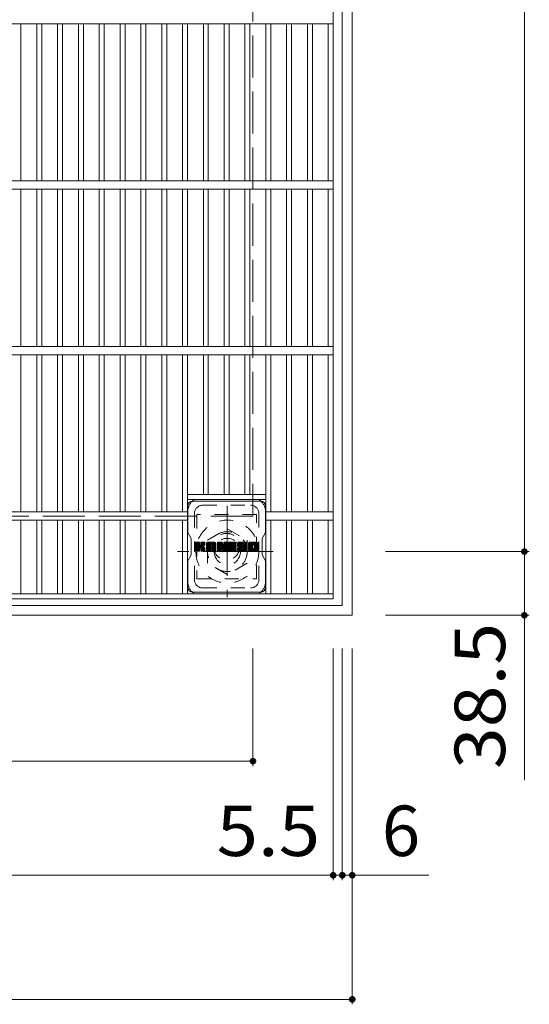
# Model space of a CAD drawing. Units: millimetres. Extents: x -1446 to 1857, y -1969 to 1512.
# Drawn here: x -329 to -21, y 65 to 660 of the extents above; entities that cross this region are included whole.
import ezdxf

# ---------------------------------------------------------------- set-up
doc = ezdxf.new("R2010")
doc.units = ezdxf.units.MM
doc.header["$LTSCALE"] = 10
for name, pattern in [('JWW_CENTER1', [6.773333, 4.233333, -0.846667, 0.846667, -0.846667]), ('JWW_DASHED1', [1.693333, 0.846667, -0.846667]), ('JWW_DASHED3', [3.386667, 2.54, -0.846667])]:
    doc.linetypes.add(name, pattern=pattern)
for name, color, linetype in [('C-1', 7, 'Continuous'), ('C-2', 7, 'Continuous'), ('C-4', 7, 'Continuous'), ('C-7', 7, 'Continuous'), ('C-8', 7, 'Continuous')]:
    doc.layers.add(name, color=color, linetype=linetype)
doc.styles.add('ＭＳ ゴシック', font='txt', dxfattribs={"height": 1})

msp = doc.modelspace()

# ---------------------------------------------------------------- linework, layer by layer
at = {"layer": 'C-1', "color": 2, "linetype": 'Continuous', "lineweight": 9}
for p, q in [((-127.76, 1319.9), (-127.76, 299.9)), ((-133.76, 1313.9), (-133.76, 305.9)), ((-133.76, 305.9), (-1141.76, 305.9)), ((-127.76, 299.9), (-1147.76, 299.9))]:
    msp.add_line(p, q, dxfattribs=at)
at = {"layer": 'C-1', "color": 2, "linetype": 'JWW_DASHED3', "lineweight": 9}
for p, q in [((-187.76, 1259.9), (-187.76, 359.9)), ((-187.76, 359.9), (-1087.76, 359.9))]:
    msp.add_line(p, q, dxfattribs=at)
at = {"layer": 'C-1', "color": 2, "linetype": 'JWW_CENTER1', "lineweight": 9}
for p, q in [((-203.26, 366.03), (-203.26, 310.76)), ((-175.62, 338.4), (-233.4, 338.4))]:
    msp.add_line(p, q, dxfattribs=at)
at = {"layer": 'C-1', "color": 2, "linetype": 'JWW_DASHED1', "lineweight": 9}
for p, q in [((-215.26, 345.32), (-203.26, 352.25)), ((-203.26, 352.25), (-191.26, 345.32)), ((-215.26, 331.47), (-215.26, 345.32)), ((-191.26, 345.32), (-191.26, 331.47)), ((-203.26, 324.54), (-215.26, 331.47)), ((-191.26, 331.47), (-203.26, 324.54))]:
    msp.add_line(p, q, dxfattribs=at)
for radius in [19, 12, 8]:
    msp.add_circle((-203.26, 338.4), radius, dxfattribs=at)
at = {"layer": 'C-2', "color": 3, "linetype": 'Continuous', "lineweight": 9}
for p, q in [((-139.26, 309.9), (-139.26, 1309.9)), ((-1136.26, 657.4), (-139.26, 657.4)), ((-327.96, 562.4), (-327.96, 657.4)), ((-318.38, 562.4), (-318.38, 657.4)), ((-315.38, 562.4), (-315.38, 657.4)), ((-305.8, 562.4), (-305.8, 657.4)), ((-302.8, 562.4), (-302.8, 657.4)), ((-293.22, 562.4), (-293.22, 657.4)), ((-290.22, 562.4), (-290.22, 657.4)), ((-280.64, 562.4), (-280.64, 657.4)), ((-277.64, 562.4), (-277.64, 657.4)), ((-268.06, 562.4), (-268.06, 657.4)), ((-265.06, 562.4), (-265.06, 657.4)), ((-255.48, 562.4), (-255.48, 657.4)), ((-252.48, 562.4), (-252.48, 657.4)), ((-242.9, 562.4), (-242.9, 657.4)), ((-239.9, 562.4), (-239.9, 657.4)), ((-230.32, 562.4), (-230.32, 657.4)), ((-227.32, 562.4), (-227.32, 657.4)), ((-217.74, 562.4), (-217.74, 657.4)), ((-214.74, 562.4), (-214.74, 657.4)), ((-205.16, 562.4), (-205.16, 657.4)), ((-202.16, 562.4), (-202.16, 657.4)), ((-192.58, 562.4), (-192.58, 657.4)), ((-189.58, 562.4), (-189.58, 657.4)), ((-180, 562.4), (-180, 657.4)), ((-177, 562.4), (-177, 657.4)), ((-167.42, 562.4), (-167.42, 657.4)), ((-164.42, 562.4), (-164.42, 657.4)), ((-154.84, 562.4), (-154.84, 657.4)), ((-151.84, 562.4), (-151.84, 657.4)), ((-142.26, 562.4), (-142.26, 657.4)), ((-1136.26, 562.4), (-139.26, 562.4)), ((-1136.26, 557.4), (-139.26, 557.4)), ((-327.96, 557.4), (-327.96, 462.4)), ((-318.38, 557.4), (-318.38, 462.4)), ((-315.38, 557.4), (-315.38, 462.4)), ((-305.8, 557.4), (-305.8, 462.4)), ((-302.8, 557.4), (-302.8, 462.4)), ((-293.22, 557.4), (-293.22, 462.4)), ((-290.22, 557.4), (-290.22, 462.4)), ((-280.64, 557.4), (-280.64, 462.4)), ((-277.64, 557.4), (-277.64, 462.4)), ((-268.06, 557.4), (-268.06, 462.4)), ((-265.06, 557.4), (-265.06, 462.4)), ((-255.48, 557.4), (-255.48, 462.4)), ((-252.48, 557.4), (-252.48, 462.4)), ((-242.9, 557.4), (-242.9, 462.4)), ((-239.9, 557.4), (-239.9, 462.4)), ((-230.32, 557.4), (-230.32, 462.4)), ((-227.32, 557.4), (-227.32, 462.4)), ((-217.74, 557.4), (-217.74, 462.4)), ((-214.74, 557.4), (-214.74, 462.4)), ((-205.16, 557.4), (-205.16, 462.4)), ((-202.16, 557.4), (-202.16, 462.4)), ((-192.58, 557.4), (-192.58, 462.4)), ((-189.58, 557.4), (-189.58, 462.4)), ((-180, 557.4), (-180, 462.4)), ((-177, 557.4), (-177, 462.4)), ((-167.42, 557.4), (-167.42, 462.4)), ((-164.42, 557.4), (-164.42, 462.4)), ((-154.84, 557.4), (-154.84, 462.4)), ((-151.84, 557.4), (-151.84, 462.4)), ((-142.26, 557.4), (-142.26, 462.4)), ((-1136.26, 462.4), (-139.26, 462.4)), ((-1136.26, 457.4), (-139.26, 457.4)), ((-327.96, 457.4), (-327.96, 362.4)), ((-318.38, 457.4), (-318.38, 362.4)), ((-315.38, 457.4), (-315.38, 362.4)), ((-305.8, 457.4), (-305.8, 362.4)), ((-302.8, 457.4), (-302.8, 362.4)), ((-293.22, 457.4), (-293.22, 362.4)), ((-290.22, 457.4), (-290.22, 362.4)), ((-280.64, 457.4), (-280.64, 362.4)), ((-277.64, 457.4), (-277.64, 362.4)), ((-268.06, 457.4), (-268.06, 362.4)), ((-265.06, 457.4), (-265.06, 362.4)), ((-255.48, 457.4), (-255.48, 362.4)), ((-252.48, 457.4), (-252.48, 362.4)), ((-242.9, 457.4), (-242.9, 362.4)), ((-239.9, 457.4), (-239.9, 362.4)), ((-230.32, 457.4), (-230.32, 362.4)), ((-227.32, 457.4), (-227.32, 312.9)), ((-217.74, 457.4), (-217.74, 372.9)), ((-214.74, 457.4), (-214.74, 372.9)), ((-205.16, 457.4), (-205.16, 372.9)), ((-202.16, 457.4), (-202.16, 372.9)), ((-192.58, 457.4), (-192.58, 372.9)), ((-189.58, 457.4), (-189.58, 372.9)), ((-180, 457.4), (-180, 312.9)), ((-177, 457.4), (-177, 362.4)), ((-167.42, 457.4), (-167.42, 362.4)), ((-164.42, 457.4), (-164.42, 362.4)), ((-154.84, 457.4), (-154.84, 362.4)), ((-151.84, 457.4), (-151.84, 362.4)), ((-142.26, 457.4), (-142.26, 362.4)), ((-227.32, 372.9), (-180, 372.9)), ((-227.32, 369.9), (-180, 369.9)), ((-1048.02, 362.4), (-227.32, 362.4)), ((-1048.02, 357.4), (-227.32, 357.4)), ((-327.96, 357.4), (-327.96, 312.9)), ((-318.38, 357.4), (-318.38, 312.9)), ((-315.38, 357.4), (-315.38, 312.9)), ((-305.8, 357.4), (-305.8, 312.9)), ((-302.8, 357.4), (-302.8, 312.9)), ((-293.22, 357.4), (-293.22, 312.9)), ((-290.22, 357.4), (-290.22, 312.9)), ((-280.64, 357.4), (-280.64, 312.9)), ((-277.64, 357.4), (-277.64, 312.9)), ((-268.06, 357.4), (-268.06, 312.9)), ((-265.06, 357.4), (-265.06, 312.9)), ((-255.48, 357.4), (-255.48, 312.9)), ((-252.48, 357.4), (-252.48, 312.9)), ((-242.9, 357.4), (-242.9, 312.9)), ((-239.9, 357.4), (-239.9, 312.9)), ((-230.32, 357.4), (-230.32, 312.9)), ((-180, 362.4), (-139.26, 362.4)), ((-180, 357.4), (-139.26, 357.4)), ((-177, 357.4), (-177, 312.9)), ((-167.42, 357.4), (-167.42, 312.9)), ((-164.42, 357.4), (-164.42, 312.9)), ((-154.84, 357.4), (-154.84, 312.9)), ((-151.84, 357.4), (-151.84, 312.9)), ((-142.26, 357.4), (-142.26, 312.9)), ((-1136.26, 312.9), (-139.26, 312.9)), ((-139.26, 309.9), (-1136.26, 309.9))]:
    msp.add_line(p, q, dxfattribs=at)
at = {"layer": 'C-4', "color": 7, "linetype": 'Continuous', "lineweight": 9}
for p, q in [((-23.76, 1281.4), (-23.76, 338.4)), ((-20.76, 338.4), (-107.76, 338.4)), ((-23.76, 338.4), (-23.76, 299.9)), ((-20.76, 299.9), (-107.76, 299.9)), ((-23.76, 299.9), (-23.76, 200.28)), ((-187.76, 208.77), (-187.76, 279.9)), ((-139.26, 139.77), (-139.26, 279.9)), ((-133.76, 139.77), (-133.76, 279.9)), ((-127.76, 64.77), (-127.76, 279.9)), ((-1087.76, 211.77), (-187.76, 211.77)), ((-1136.26, 142.77), (-139.26, 142.77)), ((-139.26, 142.77), (-133.76, 142.77)), ((-133.76, 142.77), (-127.76, 142.77)), ((-127.76, 142.77), (-81.53, 142.77)), ((-1147.76, 67.77), (-127.76, 67.77))]:
    msp.add_line(p, q, dxfattribs=at)
at = {"layer": 'C-4', "color": 7, "linetype": 'Continuous', "lineweight": 9, "const_width": 2}
for points in [[(-22.76, 338.4, 0.414214), (-23.76, 339.4, 0.414214), (-24.76, 338.4, 0.414214), (-23.76, 337.4, 0.414214)], [(-22.76, 299.9, 0.414214), (-23.76, 300.9, 0.414214), (-24.76, 299.9, 0.414214), (-23.76, 298.9, 0.414214)], [(-186.76, 211.77, 0.414214), (-187.76, 212.77, 0.414214), (-188.76, 211.77, 0.414214), (-187.76, 210.77, 0.414214)], [(-138.26, 142.77, 0.414214), (-139.26, 143.77, 0.414214), (-140.26, 142.77, 0.414214), (-139.26, 141.77, 0.414214)], [(-132.76, 142.77, 0.414214), (-133.76, 143.77, 0.414214), (-134.76, 142.77, 0.414214), (-133.76, 141.77, 0.414214)], [(-126.76, 142.77, 0.414214), (-127.76, 143.77, 0.414214), (-128.76, 142.77, 0.414214), (-127.76, 141.77, 0.414214)], [(-126.76, 67.77, 0.414214), (-127.76, 68.77, 0.414214), (-128.76, 67.77, 0.414214), (-127.76, 66.77, 0.414214)]]:
    msp.add_lwpolyline(points, format="xyb", close=True, dxfattribs=at)
at = {"layer": 'C-7', "color": 6, "linetype": 'Continuous', "lineweight": 9}
for p, q in [((-227.16, 365.9), (-227.16, 349.87)), ((-224.16, 368.9), (-183.16, 368.9)), ((-180.16, 349.9), (-180.16, 365.9)), ((-225.16, 346.4), (-227.16, 349.87)), ((-225.16, 336.4), (-225.16, 346.4)), ((-180.16, 349.9), (-182.16, 346.4)), ((-182.16, 336.4), (-182.16, 346.4)), ((-222.66, 343.79), (-222.37, 344.08)), ((-222.66, 343.65), (-222.23, 344.08)), ((-222.66, 343.5), (-222.08, 344.08)), ((-222.66, 343.36), (-221.94, 344.08)), ((-222.66, 343.21), (-221.79, 344.08)), ((-222.66, 343.07), (-221.64, 344.08)), ((-222.66, 342.92), (-221.5, 344.08)), ((-222.66, 342.77), (-221.35, 344.08)), ((-222.66, 342.63), (-221.21, 344.08)), ((-222.66, 342.48), (-221.06, 344.08)), ((-222.66, 342.34), (-220.92, 344.08)), ((-222.66, 342.19), (-220.77, 344.08)), ((-222.66, 342.05), (-220.62, 344.08)), ((-222.66, 341.9), (-220.48, 344.08)), ((-222.66, 341.75), (-220.33, 344.08)), ((-222.66, 341.61), (-220.19, 344.08)), ((-222.66, 341.46), (-220.08, 344.04)), ((-222.66, 341.32), (-220.01, 343.97)), ((-222.66, 341.17), (-219.97, 343.86)), ((-222.66, 341.03), (-219.97, 343.71)), ((-222.66, 340.88), (-219.97, 343.57)), ((-222.66, 340.73), (-219.97, 343.42)), ((-222.66, 340.59), (-219.97, 343.27)), ((-222.66, 340.44), (-219.97, 343.13)), ((-222.66, 340.3), (-219.97, 342.98)), ((-222.66, 340.15), (-219.97, 342.84)), ((-222.66, 340.01), (-219.97, 342.69)), ((-222.66, 339.86), (-219.97, 342.55)), ((-222.66, 339.71), (-219.96, 342.41)), ((-222.66, 339.57), (-219.92, 342.31)), ((-222.66, 339.42), (-219.85, 342.23)), ((-222.66, 339.28), (-219.77, 342.17)), ((-222.66, 338.99), (-219.49, 342.15)), ((-222.66, 339.13), (-219.65, 342.14)), ((-222.64, 338.86), (-217.42, 344.08)), ((-222.62, 343.98), (-222.56, 344.04)), ((-222.58, 338.78), (-217.27, 344.08)), ((-222.48, 338.73), (-217.13, 344.08)), ((-222.34, 338.72), (-216.99, 344.07)), ((-222.19, 338.72), (-216.89, 344.02)), ((-222.05, 338.72), (-216.83, 343.94)), ((-221.9, 338.72), (-219.94, 340.68)), ((-221.76, 338.72), (-219.97, 340.51)), ((-221.61, 338.72), (-219.97, 340.36)), ((-221.46, 338.72), (-219.97, 340.21)), ((-221.32, 338.72), (-219.97, 340.07)), ((-221.17, 338.72), (-219.97, 339.92)), ((-221.03, 338.72), (-219.97, 339.78)), ((-220.88, 338.72), (-219.97, 339.63)), ((-220.74, 338.72), (-219.97, 339.49)), ((-220.59, 338.72), (-219.97, 339.34)), ((-219.75, 340.87), (-216.81, 343.81)), ((-219.58, 340.9), (-216.81, 343.67)), ((-219.46, 340.87), (-216.81, 343.52)), ((-219.37, 340.81), (-216.81, 343.37)), ((-219.31, 340.74), (-218.52, 341.53)), ((-219.26, 342.39), (-217.56, 344.08)), ((-219.26, 340.64), (-218.47, 341.42)), ((-219.25, 340.5), (-218.36, 341.39)), ((-219.25, 340.36), (-218.23, 341.37)), ((-219.25, 340.21), (-218.11, 341.35)), ((-219.25, 340.07), (-217.99, 341.33)), ((-219.25, 339.92), (-217.87, 341.3)), ((-219.25, 339.77), (-217.76, 341.26)), ((-219.25, 339.63), (-217.65, 341.22)), ((-219.25, 339.48), (-217.55, 341.18)), ((-219.25, 339.34), (-217.45, 341.13)), ((-219.25, 339.19), (-217.36, 341.08)), ((-219.25, 339.05), (-217.27, 341.03)), ((-219.24, 343.86), (-219.02, 344.08)), ((-219.24, 343.72), (-218.88, 344.08)), ((-219.24, 343.57), (-218.73, 344.08)), ((-219.24, 343.43), (-218.58, 344.08)), ((-219.24, 343.28), (-218.44, 344.08)), ((-219.24, 343.13), (-218.29, 344.08)), ((-219.24, 342.99), (-218.15, 344.08)), ((-219.24, 342.84), (-218, 344.08)), ((-219.24, 342.7), (-217.86, 344.08)), ((-219.24, 342.55), (-217.71, 344.08)), ((-219.24, 338.91), (-217.18, 340.97)), ((-219.19, 338.81), (-217.09, 340.91)), ((-219.11, 338.74), (-217.02, 340.84)), ((-218.99, 338.72), (-216.95, 340.76)), ((-218.84, 338.72), (-216.9, 340.67)), ((-218.7, 338.72), (-216.85, 340.57)), ((-218.55, 338.72), (-216.82, 340.45)), ((-218.4, 341.64), (-216.81, 343.23)), ((-218.4, 338.72), (-216.81, 340.32)), ((-218.26, 338.72), (-216.81, 340.17)), ((-218.22, 341.67), (-216.81, 343.08)), ((-218.11, 338.72), (-216.81, 340.03)), ((-218.04, 341.71), (-216.81, 342.94)), ((-217.97, 338.72), (-216.81, 339.88)), ((-217.84, 341.77), (-216.81, 342.79)), ((-217.82, 338.72), (-216.81, 339.74)), ((-217.68, 338.72), (-216.81, 339.59)), ((-217.61, 341.85), (-216.82, 342.64)), ((-217.53, 338.72), (-216.81, 339.44)), ((-217.38, 338.72), (-216.81, 339.3)), ((-217.35, 341.97), (-216.86, 342.46)), ((-215.84, 343.33), (-215.09, 344.08)), ((-215.84, 343.18), (-214.94, 344.08)), ((-215.84, 343.03), (-214.8, 344.08)), ((-215.84, 342.89), (-214.65, 344.08)), ((-215.84, 342.74), (-214.5, 344.08)), ((-215.84, 342.6), (-214.36, 344.08)), ((-215.84, 342.45), (-214.21, 344.08)), ((-215.84, 342.31), (-214.07, 344.08)), ((-215.84, 342.16), (-213.92, 344.08)), ((-215.84, 342.01), (-213.78, 344.08)), ((-215.84, 341.87), (-213.63, 344.08)), ((-215.84, 341.72), (-213.48, 344.08)), ((-215.84, 341.58), (-213.34, 344.08)), ((-215.84, 341.43), (-213.19, 344.08)), ((-215.84, 341.29), (-213.05, 344.08)), ((-215.84, 341.14), (-212.9, 344.08)), ((-215.84, 340.99), (-212.76, 344.08)), ((-215.84, 340.85), (-212.61, 344.08)), ((-215.84, 340.7), (-212.46, 344.08)), ((-215.84, 340.56), (-212.32, 344.08)), ((-215.84, 340.41), (-212.17, 344.08)), ((-215.84, 340.27), (-212.03, 344.08)), ((-215.84, 340.12), (-211.88, 344.08)), ((-215.84, 339.97), (-211.74, 344.08)), ((-215.84, 339.83), (-213.41, 342.26)), ((-215.84, 339.68), (-213.41, 342.11)), ((-215.84, 339.54), (-213.41, 341.97)), ((-215.84, 339.39), (-213.41, 341.82)), ((-215.84, 339.25), (-213.41, 341.68)), ((-215.84, 339.1), (-213.41, 341.53)), ((-215.84, 338.95), (-213.39, 341.41)), ((-215.82, 343.49), (-215.25, 344.06)), ((-215.81, 338.84), (-213.27, 341.38)), ((-215.74, 338.76), (-213.12, 341.38)), ((-215.7, 343.76), (-215.52, 343.94)), ((-215.63, 338.72), (-212.98, 341.38)), ((-215.49, 338.72), (-212.83, 341.38)), ((-215.34, 338.72), (-210.35, 343.72)), ((-215.2, 338.72), (-210.3, 343.62)), ((-215.05, 338.72), (-210.26, 343.51)), ((-214.91, 338.72), (-210.24, 343.39)), ((-214.76, 338.72), (-210.24, 343.25)), ((-214.62, 338.72), (-210.24, 343.1)), ((-214.47, 338.72), (-210.24, 342.96)), ((-214.32, 338.72), (-213.4, 339.64)), ((-214.18, 338.72), (-213.41, 339.49)), ((-214.03, 338.72), (-213.41, 339.34)), ((-213.12, 339.93), (-210.24, 342.81)), ((-213.05, 342.62), (-211.59, 344.08)), ((-212.97, 339.93), (-210.24, 342.67)), ((-212.92, 342.6), (-211.44, 344.08)), ((-212.86, 339.89), (-210.24, 342.52)), ((-212.82, 342.55), (-211.3, 344.08)), ((-212.78, 339.83), (-210.24, 342.37)), ((-212.75, 342.48), (-211.15, 344.08)), ((-212.71, 339.75), (-210.24, 342.23)), ((-212.69, 342.39), (-211.01, 344.08)), ((-212.67, 342.27), (-210.87, 344.07)), ((-212.67, 342.13), (-210.76, 344.04)), ((-212.67, 341.98), (-210.65, 344)), ((-212.67, 341.84), (-210.56, 343.94)), ((-212.67, 341.69), (-210.48, 343.88)), ((-212.67, 341.55), (-210.41, 343.8)), ((-212.67, 339.64), (-210.24, 342.08)), ((-212.67, 339.51), (-210.24, 341.94)), ((-212.67, 339.36), (-210.24, 341.79)), ((-212.67, 339.22), (-210.24, 341.65)), ((-212.67, 339.07), (-210.24, 341.5)), ((-212.66, 338.93), (-210.24, 341.35)), ((-212.62, 338.82), (-210.24, 341.21)), ((-212.55, 338.75), (-210.24, 341.06)), ((-212.43, 338.72), (-210.24, 340.92)), ((-212.28, 338.72), (-210.24, 340.77)), ((-212.14, 338.72), (-210.24, 340.63)), ((-211.99, 338.72), (-210.24, 340.48)), ((-211.85, 338.72), (-210.24, 340.33)), ((-211.7, 338.72), (-210.24, 340.19)), ((-211.56, 338.72), (-210.24, 340.04)), ((-211.41, 338.72), (-210.24, 339.9)), ((-211.26, 338.72), (-210.24, 339.75)), ((-211.12, 338.72), (-210.24, 339.61)), ((-210.97, 338.72), (-210.24, 339.46)), ((-210.83, 338.72), (-210.24, 339.31)), ((-209.25, 343.8), (-208.97, 344.08)), ((-209.25, 343.65), (-208.82, 344.08)), ((-209.25, 343.5), (-208.68, 344.08)), ((-209.25, 343.36), (-208.53, 344.08)), ((-209.25, 343.21), (-208.38, 344.08)), ((-209.25, 343.07), (-208.24, 344.08)), ((-209.25, 342.92), (-208.09, 344.08)), ((-209.25, 342.78), (-207.95, 344.08)), ((-209.25, 342.63), (-207.8, 344.08)), ((-209.25, 342.48), (-207.66, 344.08)), ((-209.25, 342.34), (-207.51, 344.08)), ((-209.25, 342.19), (-207.36, 344.08)), ((-209.25, 342.05), (-207.22, 344.08)), ((-209.25, 341.9), (-207.07, 344.08)), ((-209.25, 341.76), (-206.93, 344.08)), ((-209.25, 341.61), (-206.78, 344.08)), ((-209.25, 341.46), (-206.64, 344.08)), ((-209.25, 341.32), (-206.49, 344.08)), ((-209.25, 341.17), (-206.39, 344.03)), ((-209.25, 341.03), (-206.33, 343.95)), ((-209.25, 340.88), (-206.29, 343.84)), ((-209.25, 340.74), (-206.26, 343.73)), ((-209.25, 340.59), (-206.22, 343.62)), ((-209.25, 340.44), (-206.18, 343.51)), ((-209.25, 340.3), (-206.15, 343.4)), ((-209.25, 340.15), (-206.11, 343.29)), ((-209.25, 340.01), (-206.08, 343.18)), ((-209.25, 339.86), (-206.04, 343.07)), ((-209.25, 339.72), (-206.01, 342.96)), ((-209.25, 339.57), (-205.97, 342.85)), ((-209.25, 339.42), (-205.94, 342.74)), ((-209.25, 339.28), (-205.9, 342.63)), ((-209.25, 339.13), (-205.87, 342.52)), ((-209.25, 338.99), (-205.83, 342.41)), ((-209.23, 338.86), (-205.8, 342.3)), ((-209.21, 343.98), (-209.16, 344.04)), ((-209.17, 338.78), (-205.76, 342.19)), ((-209.07, 338.73), (-205.73, 342.08)), ((-208.93, 338.72), (-207.32, 340.34)), ((-208.79, 338.72), (-207.33, 340.18)), ((-208.64, 338.72), (-207.33, 340.03)), ((-208.5, 338.72), (-207.33, 339.89)), ((-208.35, 338.72), (-207.33, 339.74)), ((-208.2, 338.72), (-207.33, 339.6)), ((-208.06, 338.72), (-207.33, 339.45)), ((-207.91, 338.72), (-207.33, 339.31)), ((-207.24, 340.42), (-205.69, 341.97)), ((-207.1, 340.41), (-205.65, 341.86)), ((-207.04, 340.32), (-205.62, 341.75)), ((-207.01, 340.21), (-205.55, 341.67)), ((-206.98, 340.1), (-203.43, 343.64)), ((-206.94, 339.99), (-203.43, 343.49)), ((-206.91, 339.87), (-203.43, 343.35)), ((-206.88, 339.76), (-203.43, 343.2)), ((-206.84, 339.65), (-203.43, 343.06)), ((-206.81, 339.54), (-203.43, 342.91)), ((-206.78, 339.42), (-203.43, 342.77)), ((-206.74, 339.31), (-203.43, 342.62)), ((-206.71, 339.2), (-203.43, 342.47)), ((-206.68, 339.09), (-203.43, 342.33)), ((-206.64, 338.97), (-203.43, 342.18)), ((-206.61, 338.86), (-203.43, 342.04)), ((-206.55, 338.78), (-203.43, 341.89)), ((-206.45, 338.73), (-203.43, 341.75)), ((-206.31, 338.72), (-203.43, 341.6)), ((-206.16, 338.72), (-203.43, 341.45)), ((-206.02, 338.72), (-203.43, 341.31)), ((-205.87, 338.72), (-203.43, 341.16)), ((-205.73, 338.72), (-203.43, 341.02)), ((-205.58, 338.72), (-203.43, 340.87)), ((-205.44, 338.72), (-203.43, 340.73)), ((-205.38, 343.88), (-205.18, 344.08)), ((-205.38, 343.73), (-205.03, 344.08)), ((-205.38, 343.59), (-204.89, 344.08)), ((-205.38, 343.44), (-204.74, 344.08)), ((-205.38, 343.29), (-204.6, 344.08)), ((-205.38, 343.15), (-204.45, 344.08)), ((-205.38, 343), (-204.3, 344.08)), ((-205.38, 342.86), (-204.16, 344.08)), ((-205.38, 342.71), (-204.01, 344.08)), ((-205.38, 342.57), (-203.87, 344.08)), ((-205.38, 342.42), (-203.72, 344.08)), ((-205.38, 342.27), (-203.59, 344.07)), ((-205.38, 342.13), (-203.5, 344.01)), ((-205.38, 341.98), (-203.44, 343.92)), ((-205.38, 341.84), (-203.43, 343.79)), ((-205.29, 338.72), (-203.43, 340.58)), ((-205.14, 338.72), (-203.43, 340.43)), ((-205, 338.72), (-203.43, 340.29)), ((-204.85, 338.72), (-203.43, 340.14)), ((-204.71, 338.72), (-203.43, 340)), ((-204.56, 338.72), (-203.43, 339.85)), ((-204.42, 338.72), (-203.43, 339.71)), ((-204.27, 338.72), (-203.43, 339.56)), ((-204.12, 338.72), (-203.43, 339.41)), ((-203.98, 338.72), (-203.43, 339.27)), ((-202.69, 343.8), (-202.41, 344.08)), ((-202.69, 343.65), (-202.26, 344.08)), ((-202.69, 343.51), (-202.12, 344.08)), ((-202.69, 343.36), (-201.97, 344.08)), ((-202.69, 343.22), (-201.83, 344.08)), ((-202.69, 343.07), (-201.68, 344.08)), ((-202.69, 342.93), (-201.54, 344.08)), ((-202.69, 342.78), (-201.39, 344.08)), ((-202.69, 342.63), (-201.24, 344.08)), ((-202.69, 342.49), (-201.1, 344.08)), ((-202.69, 342.34), (-200.95, 344.08)), ((-202.69, 342.2), (-200.81, 344.08)), ((-202.69, 342.05), (-200.66, 344.08)), ((-202.69, 341.91), (-200.52, 344.08)), ((-202.69, 341.76), (-200.37, 344.08)), ((-202.69, 341.61), (-200.22, 344.08)), ((-202.69, 341.47), (-200.08, 344.08)), ((-202.69, 341.32), (-199.93, 344.08)), ((-202.69, 341.18), (-199.79, 344.08)), ((-202.69, 341.03), (-199.64, 344.08)), ((-202.69, 340.89), (-199.5, 344.08)), ((-202.69, 340.74), (-199.35, 344.08)), ((-202.69, 340.59), (-199.2, 344.08)), ((-202.69, 340.45), (-199.06, 344.08)), ((-202.69, 340.3), (-198.91, 344.08)), ((-202.69, 340.16), (-198.77, 344.08)), ((-202.69, 340.01), (-198.62, 344.08)), ((-202.69, 339.87), (-198.48, 344.08)), ((-202.69, 339.72), (-199.98, 342.43)), ((-202.69, 339.57), (-200, 342.27)), ((-202.69, 339.43), (-199.96, 342.16)), ((-202.69, 339.28), (-199.9, 342.08)), ((-202.69, 339.14), (-199.81, 342.02)), ((-202.69, 338.99), (-199.69, 341.99)), ((-202.67, 338.86), (-199.55, 341.99)), ((-202.61, 338.78), (-199.4, 341.99)), ((-202.51, 338.73), (-199.25, 341.99)), ((-202.38, 338.72), (-199.11, 341.99)), ((-202.23, 338.72), (-198.96, 341.99)), ((-202.08, 338.72), (-198.82, 341.99)), ((-201.94, 338.72), (-198.67, 341.99)), ((-201.79, 338.72), (-200, 340.52)), ((-201.65, 338.72), (-199.98, 340.39)), ((-201.5, 338.72), (-199.93, 340.3)), ((-201.36, 338.72), (-199.85, 340.23)), ((-201.21, 338.72), (-199.74, 340.19)), ((-201.06, 338.72), (-199.6, 340.19)), ((-200.92, 338.72), (-199.45, 340.19)), ((-200.77, 338.72), (-199.31, 340.19)), ((-200.63, 338.72), (-199.16, 340.19)), ((-200.48, 338.72), (-199.02, 340.19)), ((-200.34, 338.72), (-198.87, 340.19)), ((-200.19, 338.72), (-198.73, 340.19)), ((-200.04, 338.72), (-198.58, 340.19)), ((-199.9, 338.72), (-198.43, 340.19)), ((-199.8, 342.61), (-198.33, 344.08)), ((-199.75, 338.72), (-198.29, 340.19)), ((-199.7, 340.81), (-198.53, 341.99)), ((-199.63, 342.63), (-198.18, 344.08)), ((-199.61, 338.72), (-198.14, 340.19)), ((-199.56, 340.81), (-198.38, 341.99)), ((-199.49, 342.63), (-198.04, 344.08)), ((-199.46, 338.72), (-198.01, 340.18)), ((-199.41, 340.81), (-198.23, 341.99)), ((-199.34, 342.63), (-197.93, 344.05)), ((-199.32, 338.72), (-197.91, 340.13)), ((-199.27, 340.81), (-198.09, 341.99)), ((-199.2, 342.63), (-197.85, 343.97)), ((-199.17, 338.72), (-197.85, 340.04)), ((-199.12, 340.81), (-197.96, 341.97)), ((-199.05, 342.63), (-197.82, 343.86)), ((-199.02, 338.72), (-197.84, 339.91)), ((-198.97, 340.81), (-197.88, 341.91)), ((-198.9, 342.63), (-197.82, 343.72)), ((-198.88, 338.72), (-197.84, 339.76)), ((-198.83, 340.81), (-197.83, 341.82)), ((-198.76, 342.63), (-197.82, 343.57)), ((-198.73, 338.72), (-197.84, 339.62)), ((-198.68, 340.81), (-197.82, 341.68)), ((-198.61, 342.63), (-197.82, 343.42)), ((-198.59, 338.72), (-197.84, 339.47)), ((-198.54, 340.81), (-197.82, 341.53)), ((-198.47, 342.63), (-197.82, 343.28)), ((-198.44, 338.72), (-197.84, 339.33)), ((-198.39, 340.81), (-197.82, 341.38)), ((-198.32, 342.63), (-197.82, 343.13)), ((-198.25, 340.81), (-197.82, 341.24)), ((-198.18, 342.63), (-197.82, 342.99)), ((-198.1, 340.81), (-197.82, 341.09)), ((-198.03, 342.63), (-197.82, 342.84)), ((-197.08, 342.71), (-195.71, 344.08)), ((-197.08, 342.56), (-195.56, 344.08)), ((-197.08, 342.41), (-195.42, 344.08)), ((-197.08, 342.27), (-195.27, 344.08)), ((-197.08, 340.23), (-196.88, 340.43)), ((-197.08, 340.08), (-196.73, 340.43)), ((-197.08, 339.93), (-196.59, 340.43)), ((-197.08, 339.79), (-196.44, 340.43)), ((-197.08, 339.64), (-196.3, 340.43)), ((-197.08, 339.5), (-196.15, 340.43)), ((-197.07, 342.14), (-195.12, 344.08)), ((-197.07, 339.36), (-196.01, 340.43)), ((-197.06, 342.87), (-195.85, 344.08)), ((-197.05, 342.01), (-194.98, 344.08)), ((-197.04, 343.04), (-196, 344.08)), ((-197.04, 339.25), (-195.86, 340.43)), ((-197.03, 341.88), (-194.83, 344.08)), ((-197.01, 343.22), (-196.14, 344.08)), ((-197.01, 341.76), (-194.69, 344.08)), ((-197, 339.14), (-195.71, 340.43)), ((-196.98, 341.64), (-194.54, 344.08)), ((-196.96, 343.41), (-196.29, 344.08)), ((-196.95, 341.53), (-194.4, 344.08)), ((-196.95, 339.05), (-195.57, 340.43)), ((-196.91, 341.42), (-194.25, 344.08)), ((-196.9, 343.62), (-196.44, 344.08)), ((-196.88, 338.97), (-195.42, 340.43)), ((-196.87, 341.31), (-194.1, 344.08)), ((-196.83, 341.2), (-193.96, 344.08)), ((-196.81, 343.85), (-196.62, 344.05)), ((-196.81, 338.9), (-195.28, 340.43)), ((-196.79, 341.1), (-193.81, 344.08)), ((-196.73, 341.02), (-193.67, 344.08)), ((-196.72, 338.84), (-195.13, 340.43)), ((-196.64, 340.96), (-193.52, 344.08)), ((-196.63, 338.79), (-194.98, 340.43)), ((-196.54, 340.92), (-194.65, 342.8)), ((-196.52, 338.75), (-194.84, 340.43)), ((-196.4, 340.91), (-194.66, 342.65)), ((-196.4, 338.73), (-194.74, 340.38)), ((-196.26, 338.72), (-194.67, 340.31)), ((-196.25, 340.91), (-194.66, 342.5)), ((-196.11, 340.91), (-194.66, 342.36)), ((-196.11, 338.72), (-194.65, 340.18)), ((-195.96, 340.91), (-194.66, 342.21)), ((-195.96, 338.72), (-194.65, 340.04)), ((-195.82, 338.72), (-194.63, 339.92)), ((-195.81, 340.91), (-194.66, 342.07)), ((-195.67, 340.91), (-194.61, 341.97)), ((-195.67, 338.72), (-194.58, 339.82)), ((-195.53, 338.72), (-194.5, 339.75)), ((-195.52, 340.91), (-194.53, 341.91)), ((-195.38, 340.91), (-194.4, 341.89)), ((-195.38, 338.72), (-194.41, 339.7)), ((-195.23, 340.91), (-194.25, 341.89)), ((-195.23, 338.72), (-194.28, 339.68)), ((-195.09, 340.91), (-194.11, 341.89)), ((-195.09, 338.72), (-194.06, 339.75)), ((-194.94, 340.91), (-193.96, 341.89)), ((-194.94, 338.72), (-191.79, 341.88)), ((-194.8, 338.72), (-191.68, 341.84)), ((-194.79, 340.91), (-193.82, 341.89)), ((-194.65, 340.91), (-193.67, 341.89)), ((-194.65, 338.72), (-191.59, 341.78)), ((-194.51, 338.72), (-191.53, 341.7)), ((-194.5, 340.91), (-193.53, 341.89)), ((-194.36, 343.09), (-193.38, 344.08)), ((-194.36, 340.91), (-193.38, 341.89)), ((-194.36, 338.72), (-191.49, 341.6)), ((-194.22, 343.09), (-193.23, 344.08)), ((-194.21, 340.91), (-193.23, 341.89)), ((-194.21, 338.72), (-191.45, 341.49)), ((-194.11, 343.06), (-193.08, 344.08)), ((-194.08, 340.9), (-193.09, 341.89)), ((-194.07, 338.72), (-191.41, 341.38)), ((-194.02, 343), (-192.94, 344.08)), ((-193.99, 340.85), (-192.94, 341.89)), ((-193.99, 339.82), (-191.92, 341.89)), ((-193.96, 342.91), (-192.79, 344.08)), ((-193.93, 340.76), (-192.8, 341.89)), ((-193.92, 342.81), (-192.65, 344.08)), ((-193.92, 340.62), (-192.65, 341.89)), ((-193.92, 340.48), (-192.51, 341.89)), ((-193.92, 340.33), (-192.36, 341.89)), ((-193.92, 340.19), (-192.21, 341.89)), ((-193.92, 340.04), (-192.07, 341.89)), ((-193.92, 338.72), (-191.37, 341.27)), ((-193.91, 342.68), (-192.5, 344.08)), ((-193.9, 342.54), (-192.36, 344.08)), ((-193.85, 342.44), (-192.21, 344.08)), ((-193.78, 338.72), (-191.34, 341.16)), ((-193.77, 342.38), (-192.06, 344.08)), ((-193.64, 342.36), (-191.92, 344.08)), ((-193.63, 338.72), (-191.31, 341.04)), ((-193.49, 342.36), (-191.8, 344.05)), ((-193.49, 338.72), (-191.29, 340.92)), ((-193.35, 342.36), (-191.69, 344.01)), ((-193.34, 338.72), (-191.27, 340.79)), ((-193.2, 342.36), (-191.6, 343.96)), ((-193.19, 338.72), (-191.25, 340.66)), ((-193.06, 342.36), (-191.51, 343.9)), ((-193.05, 338.72), (-191.24, 340.53)), ((-192.91, 342.36), (-191.44, 343.83)), ((-192.9, 338.72), (-191.24, 340.39)), ((-192.77, 342.36), (-191.37, 343.75)), ((-192.76, 338.72), (-191.24, 340.24)), ((-192.62, 342.36), (-191.32, 343.66)), ((-192.61, 338.72), (-191.24, 340.09)), ((-192.47, 342.36), (-191.28, 343.56)), ((-192.47, 338.72), (-191.26, 339.93)), ((-192.33, 342.36), (-191.25, 343.44)), ((-192.32, 338.72), (-191.28, 339.77)), ((-192.18, 342.36), (-191.24, 343.31)), ((-192.17, 338.72), (-191.31, 339.59)), ((-192.04, 342.36), (-191.24, 343.16)), ((-192.03, 338.72), (-191.36, 339.39)), ((-191.89, 342.36), (-191.24, 343.01)), ((-191.75, 342.36), (-191.24, 342.87)), ((-191.6, 342.36), (-191.24, 342.72)), ((-191.45, 342.36), (-191.24, 342.58)), ((-191.31, 342.36), (-191.24, 342.43)), ((-190.49, 343.32), (-189.73, 344.08)), ((-190.49, 343.17), (-189.59, 344.08)), ((-190.49, 343.03), (-189.44, 344.08)), ((-190.49, 342.88), (-189.3, 344.08)), ((-190.49, 342.74), (-189.15, 344.08)), ((-190.49, 342.59), (-189, 344.08)), ((-190.49, 342.44), (-188.86, 344.08)), ((-190.49, 342.3), (-188.71, 344.08)), ((-190.49, 342.15), (-188.57, 344.08)), ((-190.49, 342.01), (-188.42, 344.08)), ((-190.49, 341.86), (-188.28, 344.08)), ((-190.49, 341.72), (-188.13, 344.08)), ((-190.49, 341.57), (-187.98, 344.08)), ((-190.49, 341.42), (-187.84, 344.08)), ((-190.49, 341.28), (-187.69, 344.08)), ((-190.49, 341.13), (-187.55, 344.08)), ((-190.49, 340.99), (-187.4, 344.08)), ((-190.49, 340.84), (-187.26, 344.08)), ((-190.49, 340.7), (-187.11, 344.08)), ((-190.49, 340.55), (-186.96, 344.08)), ((-190.49, 340.4), (-186.82, 344.08)), ((-190.49, 340.26), (-186.67, 344.08)), ((-190.49, 340.11), (-186.53, 344.08)), ((-190.49, 339.97), (-186.38, 344.08)), ((-190.49, 339.82), (-188.02, 342.29)), ((-190.49, 339.68), (-188.05, 342.12)), ((-190.49, 339.53), (-188.05, 341.98)), ((-190.49, 339.39), (-188.05, 341.83)), ((-190.48, 343.48), (-189.9, 344.06)), ((-190.46, 339.27), (-188.05, 341.69)), ((-190.42, 339.17), (-188.05, 341.54)), ((-190.37, 343.74), (-190.15, 343.95)), ((-190.37, 339.07), (-188.05, 341.4)), ((-190.31, 338.99), (-188.05, 341.25)), ((-190.23, 338.91), (-188.05, 341.1)), ((-190.15, 338.85), (-188.05, 340.96)), ((-190.06, 338.8), (-188.05, 340.81)), ((-189.95, 338.76), (-188.05, 340.67)), ((-189.84, 338.73), (-188.03, 340.54)), ((-189.7, 338.72), (-187.99, 340.43)), ((-189.55, 338.72), (-187.93, 340.35)), ((-189.41, 338.72), (-187.85, 340.28)), ((-189.26, 338.72), (-187.76, 340.22)), ((-189.11, 338.72), (-187.65, 340.19)), ((-188.97, 338.72), (-187.5, 340.19)), ((-188.82, 338.72), (-184.66, 342.89)), ((-188.68, 338.72), (-184.66, 342.74)), ((-188.53, 338.72), (-184.66, 342.6)), ((-188.39, 338.72), (-184.66, 342.45)), ((-188.24, 338.72), (-184.66, 342.3)), ((-188.09, 338.72), (-184.66, 342.16)), ((-187.95, 338.72), (-184.66, 342.01)), ((-187.8, 338.72), (-184.66, 341.87)), ((-187.72, 342.6), (-186.24, 344.08)), ((-187.66, 338.72), (-184.66, 341.72)), ((-187.55, 342.62), (-186.09, 344.08)), ((-187.51, 338.72), (-184.66, 341.58)), ((-187.43, 342.6), (-185.94, 344.08)), ((-187.37, 338.72), (-184.66, 341.43)), ((-187.33, 342.55), (-185.8, 344.08)), ((-187.25, 342.48), (-185.65, 344.08)), ((-187.22, 338.72), (-184.66, 341.28)), ((-187.18, 342.4), (-185.51, 344.08)), ((-187.13, 342.31), (-185.36, 344.08)), ((-187.11, 342.19), (-185.24, 344.06)), ((-187.11, 342.04), (-185.13, 344.02)), ((-187.11, 341.9), (-185.03, 343.97)), ((-187.11, 341.75), (-184.95, 343.91)), ((-187.11, 341.61), (-184.87, 343.84)), ((-187.11, 341.46), (-184.8, 343.76)), ((-187.11, 341.31), (-184.75, 343.67)), ((-187.11, 341.17), (-184.7, 343.57)), ((-187.11, 341.02), (-184.67, 343.46)), ((-187.11, 340.88), (-184.66, 343.32)), ((-187.11, 340.73), (-184.66, 343.18)), ((-187.11, 340.58), (-184.66, 343.03)), ((-187.07, 338.72), (-184.66, 341.14)), ((-186.93, 338.72), (-184.66, 340.99)), ((-186.78, 338.72), (-184.66, 340.85)), ((-186.64, 338.72), (-184.66, 340.7)), ((-186.49, 338.72), (-184.66, 340.56)), ((-186.35, 338.72), (-184.66, 340.41)), ((-186.2, 338.72), (-184.66, 340.26)), ((-186.05, 338.72), (-184.66, 340.12)), ((-185.91, 338.72), (-184.66, 339.97)), ((-185.76, 338.72), (-184.66, 339.83)), ((-185.62, 338.72), (-184.66, 339.68)), ((-185.47, 338.72), (-184.66, 339.54)), ((-185.32, 338.73), (-184.67, 339.38)), ((-225.16, 336.4), (-227.16, 332.9)), ((-220.44, 338.72), (-219.97, 339.19)), ((-220.3, 338.72), (-219.97, 339.05)), ((-220.15, 338.73), (-219.98, 338.9)), ((-217.24, 338.72), (-216.81, 339.15)), ((-217.09, 338.72), (-216.81, 339.01)), ((-216.9, 338.77), (-216.85, 338.82)), ((-213.89, 338.72), (-213.41, 339.2)), ((-213.74, 338.72), (-213.41, 339.05)), ((-213.59, 338.73), (-213.42, 338.9)), ((-210.68, 338.72), (-210.24, 339.17)), ((-210.54, 338.72), (-210.24, 339.02)), ((-210.37, 338.75), (-210.26, 338.85)), ((-207.77, 338.72), (-207.33, 339.16)), ((-207.62, 338.72), (-207.33, 339.01)), ((-207.44, 338.76), (-207.36, 338.84)), ((-203.83, 338.72), (-203.43, 339.12)), ((-203.69, 338.72), (-203.43, 338.98)), ((-198.3, 338.72), (-197.84, 339.18)), ((-198.15, 338.72), (-197.84, 339.03)), ((-197.99, 338.74), (-197.85, 338.87)), ((-191.88, 338.72), (-191.42, 339.18)), ((-191.7, 338.76), (-191.51, 338.95)), ((-185.12, 338.79), (-184.72, 339.18)), ((-182.16, 336.4), (-180.16, 332.9)), ((-227.16, 332.9), (-227.16, 316.9)), ((-180.16, 316.9), (-180.16, 332.9)), ((-224.16, 313.9), (-183.16, 313.9))]:
    msp.add_line(p, q, dxfattribs=at)
at = {"layer": 'C-7', "color": 6, "linetype": 'JWW_DASHED1', "lineweight": 9}
for p, q in [((-218.16, 366.4), (-189.16, 366.4)), ((-223.16, 361.4), (-223.16, 341.4)), ((-184.16, 361.4), (-184.16, 341.4)), ((-223.16, 321.4), (-223.16, 341.4)), ((-184.16, 321.4), (-184.16, 341.4)), ((-218.16, 316.4), (-189.16, 316.4))]:
    msp.add_line(p, q, dxfattribs=at)
at = {"layer": 'C-7', "color": 7, "linetype": 'Continuous', "lineweight": 9}
for p, q in [((-222.66, 338.95), (-222.66, 343.85)), ((-220.2, 344.08), (-222.43, 344.08)), ((-219.97, 343.85), (-219.97, 342.5)), ((-219.97, 338.95), (-219.97, 340.54)), ((-219.25, 338.95), (-219.25, 340.54)), ((-219.24, 343.85), (-219.24, 342.5)), ((-217.04, 344.08), (-219.01, 344.08)), ((-216.81, 343.85), (-216.81, 342.71)), ((-216.81, 338.95), (-216.81, 340.31)), ((-215.84, 338.95), (-215.84, 343.31)), ((-211, 344.08), (-215.08, 344.08)), ((-213.41, 341.46), (-213.41, 342.25)), ((-213.41, 338.95), (-213.41, 339.57)), ((-212.74, 341.38), (-213.34, 341.38)), ((-212.67, 341.46), (-212.67, 342.25)), ((-212.67, 338.95), (-212.67, 339.57)), ((-210.24, 338.95), (-210.24, 343.31)), ((-209.25, 343.85), (-209.25, 338.95)), ((-209.02, 344.08), (-206.53, 344.08)), ((-207.33, 338.95), (-207.33, 340.28)), ((-206.62, 338.89), (-207.04, 340.32)), ((-206.32, 343.92), (-205.62, 341.74)), ((-205.38, 343.85), (-205.38, 341.78)), ((-205.15, 344.08), (-203.66, 344.08)), ((-203.43, 343.85), (-203.43, 338.95)), ((-202.69, 338.95), (-202.69, 343.85)), ((-202.46, 344.08), (-198.05, 344.08)), ((-198.05, 340.81), (-199.69, 340.81)), ((-198.07, 340.19), (-199.69, 340.19)), ((-198.05, 342.63), (-199.68, 342.63)), ((-198.05, 341.99), (-199.68, 341.99)), ((-197.84, 338.95), (-197.84, 339.96)), ((-197.82, 342.86), (-197.82, 343.85)), ((-197.82, 341.04), (-197.82, 341.76)), ((-197.08, 340.2), (-197.08, 339.49)), ((-196.85, 340.43), (-194.88, 340.43)), ((-192, 344.08), (-196.46, 344.08)), ((-194.15, 340.91), (-196.46, 340.91)), ((-194.66, 342.12), (-194.66, 342.72)), ((-194.65, 340.2), (-194.65, 340.04)), ((-194.43, 341.89), (-191.86, 341.89)), ((-193.92, 340.68), (-193.92, 340.04)), ((-193.91, 342.59), (-193.91, 342.72)), ((-193.68, 342.36), (-191.24, 342.36)), ((-191.24, 343.31), (-191.24, 342.36)), ((-190.49, 339.49), (-190.49, 343.31)), ((-185.42, 344.08), (-189.73, 344.08)), ((-188.05, 340.65), (-188.05, 342.15)), ((-187.11, 340.65), (-187.11, 342.15)), ((-184.66, 343.31), (-184.66, 339.49)), ((-222.43, 338.72), (-220.2, 338.72)), ((-219.02, 338.72), (-217.04, 338.72)), ((-213.64, 338.72), (-215.61, 338.72)), ((-212.44, 338.72), (-210.47, 338.72)), ((-207.56, 338.72), (-209.02, 338.72)), ((-203.66, 338.72), (-206.4, 338.72)), ((-202.46, 338.72), (-198.07, 338.72)), ((-191.86, 338.72), (-196.32, 338.72)), ((-185.42, 338.72), (-189.73, 338.72))]:
    msp.add_line(p, q, dxfattribs=at)
at = {"layer": 'C-7', "color": 6, "linetype": 'Continuous', "lineweight": 9}
for centre, radius, start, end in [((-218.16, 362.4), 9, 123.55672, 133.84988), ((-189.16, 362.4), 9, 46.15024, 56.44328), ((-224.16, 365.9), 3, 90, 180), ((-183.16, 365.9), 3, 0, 90), ((-224.16, 316.9), 3, 180, 270), ((-183.16, 316.9), 3, 270, 0), ((-218.16, 320.4), 9, 226.15334, 236.44098), ((-189.16, 320.4), 9, 303.55902, 313.84655)]:
    msp.add_arc(centre, radius, start, end, dxfattribs=at)
at = {"layer": 'C-7', "color": 6, "linetype": 'JWW_DASHED1', "lineweight": 9}
for centre, radius, start, end in [((-218.16, 362.4), 9, 133.84988, 180), ((-218.16, 361.4), 5, 90, 180), ((-189.16, 361.4), 5, 0, 90), ((-189.16, 362.4), 9, 0, 46.15024), ((-218.16, 321.4), 5, 180, 270), ((-189.16, 321.4), 5, 270, 0), ((-218.16, 320.4), 9, 180, 226.15334), ((-189.16, 320.4), 9, 313.84655, 0)]:
    msp.add_arc(centre, radius, start, end, dxfattribs=at)
at = {"layer": 'C-7', "color": 7, "linetype": 'Continuous', "lineweight": 9}
for centre, radius, start, end in [((-222.43, 343.85), 0.23, 90, 180), ((-220.2, 343.85), 0.23, 0, 90), ((-219.61, 342.5), 0.367, 180, 0), ((-219.61, 340.54), 0.363, 0, 180), ((-219.01, 343.85), 0.23, 90, 180), ((-218.39, 341.52), 0.128, 97.33171, 266.57183), ((-218.83, 344.92), 3.31, 277.33171, 299.42073), ((-218.54, 339), 2.4, 53.71985, 86.57183), ((-217.58, 342.71), 0.765, 299.42073, 0), ((-217.57, 340.31), 0.765, 0, 53.71985), ((-217.04, 343.85), 0.23, 0, 90), ((-215.08, 343.31), 0.765, 90, 180), ((-213.04, 342.25), 0.373, 0, 180), ((-213.34, 341.46), 0.0765, 180, 270), ((-213.04, 339.57), 0.373, 0, 180), ((-212.74, 341.46), 0.0765, 270, 0), ((-211, 343.31), 0.765, 0, 90), ((-209.02, 343.85), 0.23, 90, 180), ((-207.18, 340.28), 0.147, 16.48875, 180), ((-206.53, 343.85), 0.23, 17.75635, 90), ((-205.5, 341.78), 0.121, 197.75635, 0), ((-205.15, 343.85), 0.23, 90, 180), ((-203.66, 343.85), 0.23, 0, 90), ((-202.46, 343.85), 0.23, 90, 180), ((-199.68, 342.31), 0.321, 90, 270), ((-199.69, 340.5), 0.313, 90, 270), ((-198.07, 339.96), 0.23, 0, 90), ((-198.05, 343.85), 0.23, 0, 90), ((-198.05, 342.86), 0.23, 270, 0), ((-198.05, 341.76), 0.23, 0, 90), ((-198.05, 341.04), 0.23, 270, 0), ((-193.61, 342.5), 3.47, 157.10112, 202.89888), ((-196.85, 340.2), 0.23, 90, 180), ((-196.32, 339.49), 0.765, 180, 270), ((-196.46, 343.7), 0.383, 90, 157.10112), ((-196.46, 341.3), 0.383, 202.89888, 270), ((-194.88, 340.2), 0.23, 0, 90), ((-194.28, 342.72), 0.378, 0, 180), ((-194.43, 342.12), 0.23, 180, 270), ((-194.28, 340.04), 0.365, 180, 0), ((-194.15, 340.68), 0.23, 0, 90), ((-193.68, 342.59), 0.23, 180, 270), ((-192, 343.31), 0.765, 0, 90), ((-191.86, 341.51), 0.383, 22.90802, 90), ((-194.7, 340.31), 3.47, 337.09198, 22.90802), ((-189.73, 343.31), 0.765, 90, 180), ((-189.73, 339.49), 0.765, 180, 270), ((-187.58, 342.15), 0.469, 0, 180), ((-187.58, 340.65), 0.469, 180, 0), ((-185.42, 343.31), 0.765, 0, 90), ((-185.42, 339.49), 0.765, 270, 0), ((-222.43, 338.95), 0.23, 180, 270), ((-220.2, 338.95), 0.23, 270, 0), ((-219.02, 338.95), 0.23, 180, 270), ((-217.04, 338.95), 0.23, 270, 0), ((-215.61, 338.95), 0.23, 180, 270), ((-213.64, 338.95), 0.23, 270, 0), ((-212.44, 338.95), 0.23, 180, 270), ((-210.47, 338.95), 0.23, 270, 0), ((-209.02, 338.95), 0.23, 180, 270), ((-207.56, 338.95), 0.23, 270, 0), ((-206.4, 338.95), 0.23, 196.48875, 270), ((-203.66, 338.95), 0.23, 270, 0), ((-202.46, 338.95), 0.23, 180, 270), ((-198.07, 338.95), 0.23, 270, 0), ((-191.86, 339.11), 0.383, 270, 337.09198)]:
    msp.add_arc(centre, radius, start, end, dxfattribs=at)
at = {"layer": 'C-8', "color": 4, "linetype": 'JWW_DASHED1', "lineweight": 9}
for p, q in [((-221.66, 360.9), (-221.66, 321.9)), ((-185.66, 360.9), (-221.66, 360.9)), ((-185.66, 321.9), (-185.66, 360.9)), ((-221.66, 321.9), (-185.66, 321.9))]:
    msp.add_line(p, q, dxfattribs=at)
msp.add_circle((-203.66, 341.4), 8, dxfattribs=at)

# ---------------------------------------------------------------- texts
at = {"layer": 'C-4', "color": 2, "linetype": 'Continuous', "lineweight": 211, "style": 'ＭＳ ゴシック', "width": 1.09375}
msp.add_text('38.5', height=30.48, rotation=90, dxfattribs=at).set_placement((-35.4, 206.97))
at = {"layer": 'C-4', "color": 2, "linetype": 'Continuous', "lineweight": 211, "style": 'ＭＳ ゴシック', "width": 1.083333}
msp.add_text('5.5', height=30.48, dxfattribs=at).set_placement((-209.72, 154.41))
at = {"layer": 'C-4', "color": 2, "linetype": 'Continuous', "lineweight": 211, "style": 'ＭＳ ゴシック'}
msp.add_text('6', height=30.48, dxfattribs=at).set_placement((-109.85, 154.41))

doc.saveas('drawing.dxf')
